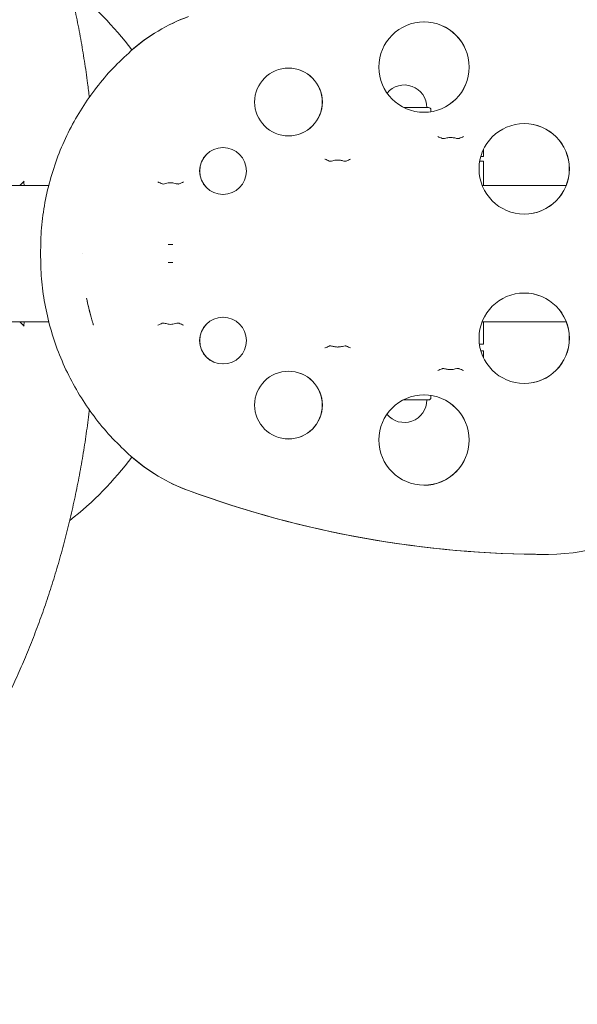
# Model space of a CAD drawing. Units: millimetres. Extents: x 20170 to 26380, y 1679 to 5392.
# Drawn here: x 24342 to 24588, y 3204 to 3639 of the extents above; entities that cross this region are included whole.
import ezdxf

# ---------------------------------------------------------------- set-up
doc = ezdxf.new("R2010")
doc.units = ezdxf.units.MM

msp = doc.modelspace()

# ---------------------------------------------------------------- linework, layer by layer
at = {"color": 7, "linetype": 'Continuous', "lineweight": 18}
for p, q in [((24522.45, 3600.58), (24511.53, 3600.58)), ((24523.45, 3599.58), (24523.45, 3598.73)), ((24431.47, 3582.88), (24431.5, 3582.88)), ((24545.55, 3578.98), (24546.7, 3578.98)), ((24546.7, 3582.04), (24546.7, 3578.98)), ((24545.09, 3576.97), (24546.7, 3576.97)), ((24546.7, 3576.97), (24546.7, 3566.21)), ((23700.15, 3566.21), (24354.45, 3566.21)), ((24343.55, 3568.12), (24341.64, 3566.21)), ((24546.17, 3566.21), (24583.33, 3566.21)), ((24431.5, 3562.23), (24431.47, 3562.23)), ((24407.19, 3540.06), (24409.35, 3540.06)), ((24350.77, 3536.06), (24350.69, 3536.06)), ((24407.19, 3532.06), (24409.35, 3532.06)), ((24354.43, 3505.91), (23700.15, 3505.91)), ((24343.55, 3504), (24341.64, 3505.91)), ((24343.4, 3504.14), (24343.46, 3505.91)), ((24431.47, 3507.88), (24431.5, 3507.88)), ((24583.33, 3505.91), (24546.17, 3505.91)), ((24546.7, 3505.91), (24546.7, 3495.97)), ((24544.96, 3495.97), (24546.7, 3495.97)), ((24546.7, 3492.98), (24545.6, 3492.98)), ((24546.7, 3492.98), (24546.7, 3490.08)), ((24431.5, 3487.23), (24431.47, 3487.23)), ((24511.23, 3471.38), (24522.45, 3471.38)), ((24523.45, 3473.39), (24523.45, 3472.38)), ((24574.94, 3403.06), (24574.86, 3403.06))]:
    msp.add_line(p, q, dxfattribs=at)
for centre, radius in [((24520.42, 3618.48), 19.99), ((24460.47, 3603.05), 14.99), ((24564.77, 3573.5), 19.99), ((24431.5, 3572.55), 10.32), ((24564.77, 3498.62), 19.99), ((24431.5, 3497.55), 10.32), ((24460.47, 3469.07), 14.99), ((24520.42, 3453.63), 19.99)]:
    msp.add_circle(centre, radius, dxfattribs=at)
for centre, radius, start, end in [((24575.32, 3583.09), 85.97, 13.756, 89.9205), ((24271.16, 3536.06), 150, 36.8705, 51.8553), ((24444.09, 3564.97), 80.83, 110.1695, 131.3462), ((24444.17, 3564.97), 80.83, 110.1698, 131.3461), ((24520.36, 3618.49), 20, 270.041, 89.959), ((24460.42, 3603.06), 15, 270.0397, 89.9603), ((24511.7, 3600.58), 10, 0, 139.8892), ((24522.45, 3599.58), 1, 0, 90), ((24564.71, 3573.51), 20, 270.041, 89.959), ((24532.16, 3582.31), 5.07, 89.6072, 90.3928), ((24431.47, 3572.56), 10.33, 90.0375, 269.9625), ((24482.2, 3572.45), 4.93, 89.0954, 90.9046), ((24408.27, 3562.39), 4.99, 77.5269, 102.4731), ((24371.97, 3536.1), 2.58, 180.1951, 180.9746), ((24371.98, 3536.01), 2.58, 179.0271, 179.8046), ((24564.71, 3498.61), 20, 270.041, 89.959), ((24468.72, 3535), 99.33, 190.8645, 195.8355), ((24408.27, 3509.73), 4.99, 257.5264, 282.4736), ((24431.47, 3497.56), 10.33, 90.0375, 269.9625), ((24482.2, 3499.81), 5.08, 269.1222, 270.8778), ((24460.42, 3469.06), 15, 270.0397, 89.9603), ((24532.16, 3489.81), 5.07, 269.6072, 270.3928), ((24520.36, 3453.62), 20, 270.041, 89.959), ((24511.7, 3471.38), 10, 219.6014, 0), ((24522.45, 3472.38), 1, 270, 0), ((24575.32, 3489.03), 85.97, 270.0795, 346.2439), ((24271.16, 3536.06), 150, 308.1304, 323.1295), ((24444.09, 3507.15), 80.83, 228.6538, 249.8306), ((24444.17, 3507.15), 80.83, 228.6539, 249.8302), ((24574.86, 3863.17), 460.11, 249.8311, 269.9996), ((24574.94, 3863.17), 460.11, 249.8312, 270.0615)]:
    msp.add_arc(centre, radius, start, end, dxfattribs=at)
for points, knots in [([(24153.29, 3867.96), (24154.6, 3867.95), (24158.26, 3867.92), (24164.27, 3867.63), (24171.31, 3866.98), (24178.34, 3866.02), (24185.34, 3864.74), (24192.3, 3863.15), (24199.23, 3861.25), (24206.12, 3859.04), (24212.95, 3856.52), (24219.72, 3853.69), (24226.43, 3850.56), (24233.07, 3847.13), (24239.63, 3843.39), (24246.1, 3839.37), (24252.48, 3835.05), (24258.76, 3830.44), (24264.94, 3825.55), (24271, 3820.38), (24276.94, 3814.94), (24282.76, 3809.23), (24288.45, 3803.26), (24293.99, 3797.04), (24299.4, 3790.57), (24304.65, 3783.85), (24309.75, 3776.91), (24314.69, 3769.73), (24319.46, 3762.34), (24324.06, 3754.74), (24328.49, 3746.93), (24332.75, 3738.93), (24336.81, 3730.74), (24340.7, 3722.37), (24344.39, 3713.84), (24347.89, 3705.14), (24351.19, 3696.29), (24354.29, 3687.3), (24357.19, 3678.18), (24359.89, 3668.93), (24362.38, 3659.57), (24364.65, 3650.1), (24366.72, 3640.53), (24368.57, 3630.87), (24370.21, 3621.14), (24371.48, 3612.53), (24372.12, 3607.15), (24372.36, 3605.05)], [0, 0, 0, 0, 0.0123118, 0.0344968, 0.0566837, 0.0788779, 0.1010858, 0.1233132, 0.1455652, 0.1678463, 0.1901601, 0.2125101, 0.2348981, 0.2573253, 0.2797919, 0.3022983, 0.3248432, 0.3474247, 0.3700413, 0.3926898, 0.4153679, 0.438073, 0.4608017, 0.4835515, 0.5063191, 0.5291021, 0.5518976, 0.5747035, 0.5975174, 0.6203377, 0.6431626, 0.6659904, 0.6888198, 0.71165, 0.7344796, 0.7573078, 0.7801344, 0.802959, 0.8257811, 0.8486007, 0.8714175, 0.8942317, 0.9170433, 0.9398524, 0.9626591, 0.9854638, 1, 1, 1, 1]), ([(24350.77, 3536.06), (24350.84, 3539.84), (24350.98, 3547.4), (24352.57, 3558.65), (24355.16, 3569.71), (24358.82, 3580.46), (24363.46, 3590.74), (24369.01, 3600.48), (24375.43, 3609.57), (24382.63, 3618.08), (24388.06, 3623.13), (24390.78, 3625.65)], [0, 0, 0, 0, 0.111943, 0.224075, 0.336228, 0.448317, 0.560323, 0.670255, 0.780178, 0.890138, 1, 1, 1, 1]), ([(24526.57, 3587.77), (24526.57, 3587.76), (24526.89, 3587.64), (24527.57, 3587.36), (24528.12, 3587.1), (24528.42, 3586.96)], [0, 0, 0, 0, 0.006021, 0.467723, 1, 1, 1, 1]), ([(24528.42, 3586.96), (24528.57, 3586.92), (24529.08, 3586.79), (24530.2, 3587.17), (24531.33, 3587.36), (24532.03, 3587.38), (24532.12, 3587.38)], [0, 0, 0, 0, 0.149285, 0.48438, 0.933055, 1, 1, 1, 1]), ([(24532.19, 3587.38), (24532.7, 3587.34), (24533.76, 3587.27), (24534.92, 3586.91), (24535.68, 3586.84), (24535.93, 3586.93), (24536.01, 3586.96)], [0, 0, 0, 0, 0.369554, 0.769928, 0.924945, 1, 1, 1, 1]), ([(24536.01, 3586.96), (24536.32, 3587.1), (24536.91, 3587.36), (24537.6, 3587.64), (24537.91, 3587.76), (24537.91, 3587.77)], [0, 0, 0, 0, 0.532295, 0.993981, 1, 1, 1, 1]), ([(24478.46, 3576.96), (24478.16, 3577.1), (24477.61, 3577.36), (24476.93, 3577.64), (24476.62, 3577.76), (24476.61, 3577.77)], [0, 0, 0, 0, 0.532217, 0.993929, 1, 1, 1, 1]), ([(24478.46, 3576.96), (24478.62, 3576.92), (24479.13, 3576.79), (24480.24, 3577.17), (24481.36, 3577.36), (24482.05, 3577.38), (24482.12, 3577.38)], [0, 0, 0, 0, 0.150863, 0.489453, 0.942828, 1, 1, 1, 1]), ([(24482.28, 3577.38), (24482.79, 3577.34), (24483.85, 3577.26), (24485, 3576.89), (24485.75, 3576.85), (24485.98, 3576.93), (24486.05, 3576.96)], [0, 0, 0, 0, 0.37344, 0.78036, 0.932877, 1, 1, 1, 1]), ([(24487.96, 3577.77), (24487.96, 3577.76), (24487.64, 3577.64), (24486.95, 3577.36), (24486.37, 3577.1), (24486.05, 3576.96)], [0, 0, 0, 0, 0.006021, 0.467766, 1, 1, 1, 1]), ([(24343.48, 3566.21), (24343.47, 3566.29), (24343.46, 3566.88), (24343.43, 3567.46), (24343.4, 3567.97)], [0, 0, 0, 0, 0.136425, 1, 1, 1, 1]), ([(24402.63, 3567.71), (24402.63, 3567.71), (24402.97, 3567.58), (24403.68, 3567.29), (24404.24, 3567.02), (24404.53, 3566.88)], [0, 0, 0, 0, 0.005913, 0.488705, 1, 1, 1, 1]), ([(24404.53, 3566.88), (24404.68, 3566.85), (24405.17, 3566.72), (24406.05, 3567.05), (24406.83, 3567.19), (24407.19, 3567.26)], [0, 0, 0, 0, 0.197355, 0.629835, 1, 1, 1, 1]), ([(24409.35, 3567.26), (24409.96, 3567.12), (24410.8, 3566.92), (24411.7, 3566.76), (24412, 3566.85), (24412.11, 3566.88)], [0, 0, 0, 0, 0.631734, 0.85804, 1, 1, 1, 1]), ([(24412.11, 3566.88), (24412.42, 3567.02), (24413.02, 3567.29), (24413.73, 3567.58), (24414.07, 3567.71), (24414.08, 3567.71)], [0, 0, 0, 0, 0.511319, 0.994087, 1, 1, 1, 1]), ([(24390.78, 3446.47), (24388.01, 3449.04), (24382.48, 3454.19), (24375.16, 3462.88), (24368.66, 3472.19), (24363.1, 3482.09), (24358.53, 3492.4), (24354.99, 3503.04), (24352.5, 3513.89), (24350.97, 3524.93), (24350.84, 3532.35), (24350.77, 3536.06)], [0, 0, 0, 0, 0.111945, 0.224073, 0.336221, 0.448311, 0.560321, 0.67025, 0.780175, 0.890139, 1, 1, 1, 1]), ([(24369.4, 3536.06), (24369.4, 3536.06), (24369.4, 3536.08), (24369.4, 3536.09), (24369.4, 3536.09)], [0, 0, 0, 0, 0.559759, 1, 1, 1, 1]), ([(24369.4, 3536.02), (24369.4, 3536.03), (24369.4, 3536.04), (24369.4, 3536.05), (24369.4, 3536.06)], [0, 0, 0, 0, 0.559895, 1, 1, 1, 1]), ([(24373.16, 3507.89), (24372.74, 3509.45), (24371.99, 3512.22), (24371.42, 3515.04), (24371.17, 3516.28)], [0, 0, 0, 0, 0.559953, 1, 1, 1, 1]), ([(24374.09, 3504.66), (24374.09, 3504.65), (24374.1, 3504.62), (24374.12, 3504.58), (24374.13, 3504.55), (24374.13, 3504.56), (24374.12, 3504.62), (24374.08, 3504.76), (24373.97, 3505.14), (24373.65, 3506.2), (24373.37, 3507.17), (24373.16, 3507.89)], [0, 0, 0, 0, 0.002024, 0.036166, 0.060524, 0.0849, 0.117697, 0.150223, 0.247442, 0.440894, 1, 1, 1, 1]), ([(24402.63, 3504.4), (24402.63, 3504.41), (24402.97, 3504.54), (24403.68, 3504.83), (24404.24, 3505.09), (24404.53, 3505.23)], [0, 0, 0, 0, 0.005913, 0.488705, 1, 1, 1, 1]), ([(24407.19, 3504.85), (24406.58, 3505), (24405.76, 3505.19), (24404.92, 3505.35), (24404.64, 3505.27), (24404.53, 3505.23)], [0, 0, 0, 0, 0.631745, 0.858054, 1, 1, 1, 1]), ([(24412.11, 3505.23), (24411.95, 3505.27), (24411.43, 3505.39), (24410.5, 3505.07), (24409.71, 3504.92), (24409.35, 3504.85)], [0, 0, 0, 0, 0.197382, 0.629824, 1, 1, 1, 1]), ([(24412.11, 3505.23), (24412.42, 3505.09), (24413.02, 3504.83), (24413.73, 3504.54), (24414.07, 3504.41), (24414.08, 3504.4)], [0, 0, 0, 0, 0.511319, 0.994087, 1, 1, 1, 1]), ([(24478.46, 3495.16), (24478.16, 3495.02), (24477.61, 3494.76), (24476.93, 3494.48), (24476.62, 3494.35), (24476.61, 3494.35)], [0, 0, 0, 0, 0.532217, 0.993931, 1, 1, 1, 1]), ([(24482.12, 3494.74), (24481.62, 3494.78), (24480.56, 3494.86), (24479.45, 3495.22), (24478.75, 3495.27), (24478.53, 3495.19), (24478.46, 3495.16)], [0, 0, 0, 0, 0.3734206, 0.7803597, 0.9328472, 1, 1, 1, 1]), ([(24486.05, 3495.16), (24485.89, 3495.2), (24485.35, 3495.33), (24484.18, 3494.95), (24483.05, 3494.75), (24482.36, 3494.74), (24482.28, 3494.74)], [0, 0, 0, 0, 0.150838, 0.489451, 0.942808, 1, 1, 1, 1]), ([(24487.96, 3494.35), (24487.96, 3494.35), (24487.64, 3494.48), (24486.95, 3494.76), (24486.37, 3495.02), (24486.05, 3495.16)], [0, 0, 0, 0, 0.006018, 0.467766, 1, 1, 1, 1]), ([(24526.57, 3484.35), (24526.57, 3484.35), (24526.89, 3484.48), (24527.57, 3484.76), (24528.12, 3485.02), (24528.42, 3485.16)], [0, 0, 0, 0, 0.006021, 0.467723, 1, 1, 1, 1]), ([(24532.12, 3484.74), (24531.62, 3484.77), (24530.56, 3484.85), (24529.44, 3485.21), (24528.73, 3485.27), (24528.49, 3485.19), (24528.42, 3485.16)], [0, 0, 0, 0, 0.369548, 0.76994, 0.924941, 1, 1, 1, 1]), ([(24536.01, 3485.16), (24535.84, 3485.2), (24535.3, 3485.33), (24534.14, 3484.95), (24532.99, 3484.75), (24532.28, 3484.74), (24532.19, 3484.74)], [0, 0, 0, 0, 0.14926, 0.484382, 0.933042, 1, 1, 1, 1]), ([(24536.01, 3485.16), (24536.32, 3485.02), (24536.91, 3484.76), (24537.6, 3484.48), (24537.91, 3484.35), (24537.91, 3484.35)], [0, 0, 0, 0, 0.532295, 0.993981, 1, 1, 1, 1]), ([(24372.37, 3467.06), (24372.29, 3466.38), (24371.85, 3462.4), (24370.84, 3455.18), (24369.31, 3445.41), (24367.54, 3435.72), (24365.57, 3426.11), (24363.38, 3416.6), (24360.98, 3407.19), (24358.37, 3397.89), (24355.56, 3388.7), (24352.54, 3379.65), (24349.32, 3370.74), (24345.91, 3361.97), (24342.29, 3353.36), (24338.49, 3344.92), (24334.5, 3336.65), (24330.32, 3328.56), (24325.96, 3320.66), (24321.43, 3312.96), (24316.72, 3305.47), (24311.84, 3298.19), (24306.8, 3291.14), (24301.6, 3284.31), (24296.25, 3277.72), (24290.74, 3271.38), (24285.1, 3265.29), (24279.32, 3259.46), (24273.4, 3253.89), (24267.37, 3248.59), (24261.21, 3243.57), (24254.95, 3238.83), (24248.58, 3234.38), (24242.11, 3230.23), (24235.55, 3226.36), (24228.92, 3222.8), (24222.2, 3219.54), (24215.42, 3216.59), (24208.58, 3213.95), (24201.68, 3211.62), (24194.75, 3209.6), (24187.77, 3207.89), (24180.76, 3206.5), (24173.73, 3205.43), (24166.68, 3204.68), (24159.86, 3204.23), (24155.4, 3204.18), (24153.29, 3204.16)], [0, 0, 0, 0, 0.004742, 0.027548, 0.050355, 0.073166, 0.095979, 0.118795, 0.141615, 0.164438, 0.187265, 0.210096, 0.23293, 0.255768, 0.278608, 0.301452, 0.324298, 0.347146, 0.369995, 0.392843, 0.41569, 0.438534, 0.461374, 0.484207, 0.507031, 0.529844, 0.552644, 0.575427, 0.598191, 0.620932, 0.643648, 0.666336, 0.688992, 0.711613, 0.734198, 0.756744, 0.77925, 0.801715, 0.824138, 0.846522, 0.868866, 0.891174, 0.91345, 0.935697, 0.95792, 0.980125, 1, 1, 1, 1])]:
    msp.add_open_spline(points, degree=3, knots=knots, dxfattribs=at)

doc.saveas('drawing.dxf')
